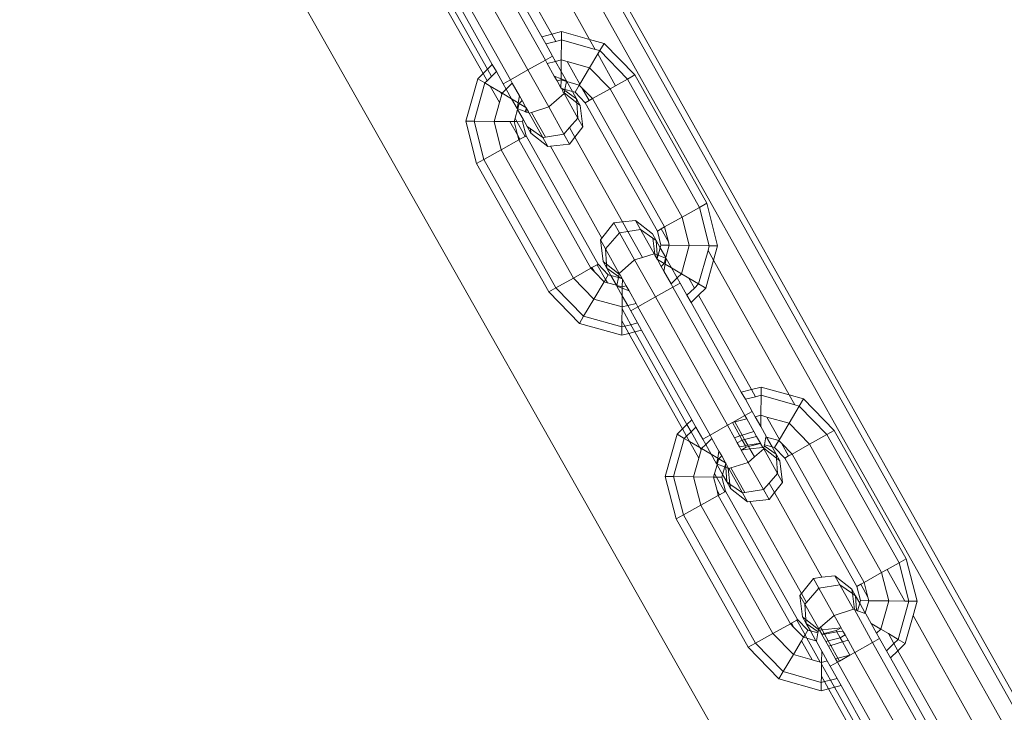
# Model space of a CAD drawing. Units: millimetres. Extents: x -15261 to 406367, y -3372 to 8744.
# Drawn here: x -1496 to -1410, y 4844 to 4905 of the extents above; entities that cross this region are included whole.
import ezdxf

# ---------------------------------------------------------------- set-up
doc = ezdxf.new("R2010")
doc.units = ezdxf.units.MM
doc.layers.add('Opvangzone', color=7, linetype='Continuous', true_color=0x00a19a)
doc.layers.add('Toestel 2D', color=7, linetype='Continuous', lineweight=20)

# ---------------------------------------------------------------- blocks, each defined once
blk = doc.blocks.new('WP-P306')
at = {"layer": 'Opvangzone'}
blk.add_rational_spline([(-2759.775, 2927.999), (-2765.493, 2929.158), (-2771.24, 2930.289), (-2812.931, 2938.251), (-2850.001, 2944.025), (-2920.217, 2952.253), (-2953.034, 2955.09), (-3020.12, 2958.662), (-3054.388, 2959.397), (-3124.196, 2958.493), (-3159.736, 2956.854), (-3231.832, 2950.949), (-3268.388, 2946.682), (-3342.184, 2935.304), (-3379.425, 2928.192), (-3454.187, 2910.966), (-3491.709, 2900.851), (-3566.574, 2877.54), (-3603.917, 2864.344), (-3677.929, 2834.891), (-3714.597, 2818.634), (-3781.781, 2785.628), (-3812.449, 2769.257), (-3842.527, 2751.867), (-3868.526, 2736.836), (-3894.085, 2721.043), (-3944.144, 2688.059), (-3968.643, 2670.867), (-4016.427, 2635.231), (-4039.71, 2616.788), (-4084.931, 2578.812), (-4106.869, 2559.281), (-4149.301, 2519.308), (-4169.794, 2498.866), (-4209.269, 2457.252), (-4228.25, 2436.081), (-4264.664, 2393.186), (-4282.096, 2371.463), (-4315.403, 2327.639), (-4331.278, 2305.537), (-4361.486, 2261.114), (-4375.819, 2238.792), (-4402.983, 2194.074), (-4415.813, 2171.678), (-4440.025, 2126.937), (-4451.406, 2104.593), (-4476.763, 2051.784), (-4490.129, 2021.393), (-4514.457, 1961.144), (-4525.419, 1931.286), (-4545.153, 1872.273), (-4553.925, 1843.117), (-4569.492, 1785.622), (-4576.288, 1757.284), (-4588.108, 1701.494), (-4593.133, 1674.044), (-4601.605, 1620.068), (-4605.052, 1593.542), (-4610.543, 1541.423), (-4612.587, 1515.83), (-4615.427, 1465.565), (-4616.224, 1440.892), (-4616.707, 1392.44), (-4616.393, 1368.661), (-4614.442, 1312.37), (-4612.315, 1280.283), (-4606.368, 1217.686), (-4602.547, 1187.176), (-4593.428, 1127.596), (-4588.13, 1098.527), (-4576.222, 1041.69), (-4569.612, 1013.922), (-4555.203, 959.553), (-4547.403, 932.952), (-4530.701, 880.792), (-4521.798, 855.232), (-4502.942, 805.038), (-4492.989, 780.403), (-4472.062, 731.954), (-4461.086, 708.139), (-4438.116, 661.237), (-4426.12, 638.149), (-4401.089, 592.617), (-4388.053, 570.174), (-4360.9, 525.861), (-4346.782, 503.992), (-4317.402, 460.771), (-4302.139, 439.42), (-4270.385, 397.19), (-4253.894, 376.312), (-4219.575, 335.003), (-4201.749, 314.572), (-4164.63, 274.146), (-4145.339, 254.151), (-4105.136, 214.613), (-4084.225, 195.069), (-4040.605, 156.474), (-4017.896, 137.422), (-3970.473, 99.889), (-3945.759, 81.408), (-3894.1, 45.138), (-3867.154, 27.35), (-3810.78, -7.351), (-3781.352, -24.265), (-3719.756, -56.962), (-3687.588, -72.746), (-3620.259, -102.84), (-3585.097, -117.152), (-3518.725, -141.251), (-3488.08, -151.377), (-3424.626, -170.092), (-3391.816, -178.681), (-3324, -193.985), (-3288.992, -200.7), (-3216.813, -211.874), (-3179.641, -216.332), (-3103.261, -222.577), (-3064.052, -224.363), (-2991.184, -224.793), (-2957.825, -223.952), (-2890.11, -219.981), (-2855.753, -216.85), (-2786.302, -208.099), (-2751.207, -202.479), (-2680.6, -188.591), (-2645.088, -180.324), (-2574.017, -161.042), (-2538.459, -150.027), (-2478.633, -129.054), (-2454.271, -119.82), (-2430.066, -109.932), (-2415.113, -112.905), (-2400.038, -115.677), (-2345.67, -124.852), (-2305.704, -130.078), (-2224.401, -137.473), (-2183.062, -139.642), (-2099.299, -140.647), (-2056.874, -139.483), (-1971.301, -133.584), (-1928.153, -128.848), (-1841.572, -115.619), (-1798.138, -107.125), (-1711.484, -86.274), (-1668.264, -73.916), (-1582.579, -45.325), (-1540.114, -29.091), (-1456.495, 7.154), (-1415.342, 27.166), (-1334.887, 70.761), (-1295.586, 94.344), (-1219.329, 144.773), (-1182.374, 171.617), (-1121.595, 219.935), (-1097.083, 240.693), (-1073.323, 262.09), (-1048.802, 265.761), (-1024.273, 270.023), (-952.693, 284.223), (-905.722, 295.774), (-812.58, 323.322), (-766.409, 339.32), (-675.476, 375.672), (-630.713, 396.026), (-543.192, 440.888), (-500.433, 465.395), (-417.473, 518.248), (-377.272, 546.593), (-299.908, 606.715), (-262.745, 638.49), (-216.885, 681.509), (-206.621, 691.403), (-196.509, 701.417), (191.571, 930.719), (579.651, 1160.022), (967.73, 1389.325), (1190.574, 1367.174), (1413.567, 1387.755), (1628.592, 1450.317), (1828.918, 1419.449), (2031.545, 1424.512), (2230.079, 1465.347), (2455.815, 1418.917), (2686.277, 1418.705), (2912.099, 1464.718), (3111.305, 1424.128), (3314.553, 1419.532), (3515.391, 1451.076), (3601.815, 1425.785), (3689.932, 1407.239), (3779.219, 1395.547), (3932.138, 1344.716), (4091.215, 1318.971), (4252.361, 1318.971), (4701.422, 1318.971), (5150.483, 1318.971), (5599.544, 1318.971), (6478.224, 1318.971), (7099.544, 1940.291), (7099.544, 2818.971), (7099.544, 3025.521), (7099.544, 3232.071), (7099.544, 3438.621), (7099.544, 4317.3), (6478.224, 4938.621), (5599.544, 4938.621), (5312.178, 4938.621), (5024.811, 4938.621), (4737.444, 4938.621), (4348.175, 5611.63), (3958.906, 6284.64), (3569.637, 6957.649), (3441.011, 7246.788), (3229.999, 7482.628), (2956.889, 7642.494), (2609.693, 7845.727), (2262.496, 8048.961), (1915.3, 8252.194), (1655.484, 8404.278), (1362.563, 8473.78), (1062.118, 8454.628), (124.122, 8473.675), (-813.875, 8492.721), (-1751.872, 8511.768), (-2367.675, 8886.094), (-3085.583, 8823.315), (-3627.07, 8347.789), (-4139.777, 8049.507), (-4429.957, 7532.173), (-4417.196, 6939.149), (-4404.435, 6346.126), (-4092.27, 5841.752), (-3567.207, 5565.801), (-3336.637, 5158.022), (-3106.067, 4750.243), (-2875.497, 4342.464), (-2884.793, 3998.105), (-2785.489, 3668.245), (-2587.629, 3386.25), (-2587.055, 3253.858), (-2586.482, 3121.465), (-2585.908, 2989.073), (-2586.794, 2988.819), (-2587.68, 2988.564), (-2629.531, 2976.498), (-2670.272, 2962.937), (-2727.045, 2941.385), (-2743.457, 2934.835), (-2759.775, 2927.999)], [1, 1, 1, 1, 1, 1, 1, 1, 1, 1, 1, 1, 1, 1, 1, 1, 1, 1, 1, 1, 1, 1, 1, 1, 1, 1, 1, 1, 1, 1, 1, 1, 1, 1, 1, 1, 1, 1, 1, 1, 1, 1, 1, 1, 1, 1, 1, 1, 1, 1, 1, 1, 1, 1, 1, 1, 1, 1, 1, 1, 1, 1, 1, 1, 1, 1, 1, 1, 1, 1, 1, 1, 1, 1, 1, 1, 1, 1, 1, 1, 1, 1, 1, 1, 1, 1, 1, 1, 1, 1, 1, 1, 1, 1, 1, 1, 1, 1, 1, 1, 1, 1, 1, 1, 1, 1, 1, 1, 1, 1, 1, 1, 1, 1, 1, 1, 1, 1, 1, 1, 1, 1, 1, 1, 1, 1, 1, 1, 1, 1, 1, 1, 1, 1, 1, 1, 1, 1, 1, 1, 1, 1, 1, 1, 1, 1, 1, 1, 1, 1, 1, 1, 1, 1, 1, 1, 1, 1, 1, 1, 1, 1, 1, 1, 1, 1, 1, 1, 1, 1, 1, 1, 1, 1, 1, 1, 0.987863165439, 0.987863165439, 1, 0.989481831524, 0.989481831524, 1, 0.986454159927, 0.986454159927, 1, 0.989419292107, 0.989419292107, 1, 0.998012330398, 0.998012330398, 1, 0.991436566197, 0.991436566197, 1, 1, 1, 1, 0.804737854124, 0.804737854124, 1, 1, 1, 1, 0.804737854124, 0.804737854124, 1, 1, 1, 1, 1, 1, 1, 0.967952983463, 0.967952983463, 1, 1, 1, 1, 0.970886619884, 0.970886619884, 1, 1, 1, 1, 0.870676959685, 0.870676959685, 1, 0.907626489042, 0.907626489042, 1, 0.907626489042, 0.907626489042, 1, 1, 1, 1, 0.96628086056, 0.96628086056, 1, 1, 1, 1, 1, 1, 1, 1, 1, 1, 1], degree=3, knots=[0, 0, 0, 0, 0.009703, 0.009703, 0.070026, 0.070026, 0.120638, 0.120638, 0.171249, 0.171249, 0.221861, 0.221861, 0.272473, 0.272473, 0.323085, 0.323085, 0.373696, 0.373696, 0.424308, 0.424308, 0.47492, 0.47492, 0.51855, 0.51855, 0.51855, 0.556264, 0.556264, 0.593977, 0.593977, 0.631691, 0.631691, 0.669404, 0.669404, 0.707118, 0.707118, 0.744831, 0.744831, 0.782545, 0.782545, 0.820258, 0.820258, 0.857972, 0.857972, 0.895685, 0.895685, 0.933399, 0.933399, 0.98514, 0.98514, 1.036882, 1.036882, 1.088623, 1.088623, 1.140365, 1.140365, 1.192106, 1.192106, 1.243848, 1.243848, 1.295589, 1.295589, 1.347331, 1.347331, 1.399072, 1.399072, 1.472059, 1.472059, 1.545046, 1.545046, 1.618034, 1.618034, 1.691021, 1.691021, 1.764008, 1.764008, 1.836995, 1.836995, 1.909982, 1.909982, 1.98297, 1.98297, 2.055957, 2.055957, 2.128944, 2.128944, 2.201931, 2.201931, 2.274918, 2.274918, 2.347905, 2.347905, 2.420893, 2.420893, 2.49388, 2.49388, 2.566867, 2.566867, 2.639854, 2.639854, 2.712841, 2.712841, 2.785829, 2.785829, 2.858816, 2.858816, 2.931803, 2.931803, 3.00479, 3.00479, 3.063557, 3.063557, 3.122324, 3.122324, 3.181091, 3.181091, 3.239858, 3.239858, 3.298625, 3.298625, 3.34663, 3.34663, 3.394635, 3.394635, 3.44264, 3.44264, 3.490645, 3.490645, 3.53865, 3.53865, 3.571828, 3.571828, 3.571828, 3.599328, 3.599328, 3.670225, 3.670225, 3.741122, 3.741122, 3.812019, 3.812019, 3.882915, 3.882915, 3.953812, 3.953812, 4.024709, 4.024709, 4.095606, 4.095606, 4.166502, 4.166502, 4.237399, 4.237399, 4.308296, 4.308296, 4.358532, 4.358532, 4.358532, 4.400578, 4.400578, 4.481366, 4.481366, 4.562155, 4.562155, 4.642944, 4.642944, 4.723733, 4.723733, 4.804521, 4.804521, 4.88531, 4.88531, 4.909038, 4.909038, 4.909038, 5.909038, 5.909038, 5.909038, 6.29125, 6.29125, 6.29125, 6.64699, 6.64699, 6.64699, 7.050851, 7.050851, 7.050851, 7.40765, 7.40765, 7.40765, 7.56213, 7.56213, 7.56213, 7.883038, 7.883038, 7.883038, 8.883038, 8.883038, 8.883038, 10.453834, 10.453834, 10.453834, 11.453834, 11.453834, 11.453834, 13.024631, 13.024631, 13.024631, 14.024631, 14.024631, 14.024631, 15.024631, 15.024631, 15.024631, 15.647274, 15.647274, 15.647274, 16.647274, 16.647274, 16.647274, 17.240514, 17.240514, 17.240514, 18.240514, 18.240514, 18.240514, 19.507329, 19.507329, 19.507329, 20.572726, 20.572726, 20.572726, 21.638123, 21.638123, 21.638123, 22.638123, 22.638123, 22.638123, 23.27694, 23.27694, 23.27694, 24.27694, 24.27694, 24.27694, 24.278396, 24.278396, 24.345713, 24.345713, 24.373267, 24.373267, 24.373267, 24.373267], dxfattribs=at)
at = {"layer": 'Toestel 2D'}
for p, q in [((-1363.497, 4715.951), (-2486.904, 6702.77)), ((-1372.127, 4780.536), (-1452.602, 4924.009)), ((-1390.618, 4809.312), (-1454.39, 4923.006)), ((-1387.049, 4806.05), (-1453.067, 4923.748)), ((-1446.186, 4903.737), (-1452.858, 4915.631)), ((-1450.095, 4901.91), (-1456.455, 4913.248)), ((-1449.523, 4904.211), (-1454.193, 4912.536)), ((-1451.637, 4901.045), (-1457.997, 4912.383)), ((-1450.418, 4903.983), (-1454.854, 4911.892)), ((-1453.179, 4900.18), (-1459.538, 4911.518)), ((-1460.328, 4909.166), (-1455.598, 4900.732)), ((-1455.203, 4901.118), (-1459.794, 4909.302)), ((-1454.777, 4901.533), (-1459.217, 4909.449)), ((-1450.418, 4903.983), (-1449.523, 4904.211)), ((-1450.06, 4903.344), (-1450.418, 4903.983)), ((-1449.523, 4904.211), (-1448.656, 4904.432)), ((-1449.165, 4903.572), (-1449.523, 4904.211)), ((-1448.656, 4904.432), (-1448.665, 4903.699)), ((-1446.186, 4903.737), (-1448.656, 4904.432)), ((-1450.06, 4903.344), (-1449.165, 4903.572)), ((-1449.456, 4902.268), (-1450.06, 4903.344)), ((-1449.165, 4903.572), (-1448.665, 4903.699)), ((-1448.665, 4903.699), (-1448.687, 4901.932)), ((-1445.697, 4902.865), (-1448.665, 4903.699)), ((-1444.918, 4903.38), (-1446.186, 4903.737)), ((-1445.697, 4902.865), (-1446.186, 4903.737)), ((-1444.918, 4903.38), (-1445.292, 4902.751)), ((-1442.207, 4900.601), (-1444.918, 4903.38)), ((-1450.095, 4901.91), (-1449.456, 4902.268)), ((-1449.456, 4902.268), (-1449.195, 4901.802)), ((-1446.195, 4901.231), (-1445.467, 4902.456)), ((-1445.292, 4902.751), (-1445.697, 4902.865)), ((-1445.467, 4902.456), (-1445.292, 4902.751)), ((-1443.896, 4899.654), (-1445.467, 4902.456)), ((-1442.846, 4900.243), (-1445.292, 4902.751)), ((-1454.777, 4901.533), (-1455.203, 4901.118)), ((-1454.419, 4900.895), (-1454.777, 4901.533)), ((-1451.637, 4901.045), (-1450.095, 4901.91)), ((-1449.93, 4901.615), (-1450.095, 4901.91)), ((-1449.93, 4901.615), (-1449.195, 4901.802)), ((-1449.93, 4901.615), (-1449.304, 4900.5)), ((-1449.195, 4901.802), (-1448.687, 4901.932)), ((-1449.195, 4901.802), (-1448.699, 4900.918)), ((-1448.687, 4901.932), (-1448.699, 4900.918)), ((-1448.162, 4901.784), (-1448.687, 4901.932)), ((-1447.047, 4899.796), (-1448.162, 4901.784)), ((-1446.195, 4901.231), (-1448.162, 4901.784)), ((-1447.047, 4899.796), (-1446.195, 4901.231)), ((-1444.388, 4899.378), (-1446.195, 4901.231)), ((-1455.598, 4900.732), (-1456.069, 4900.273)), ((-1455.203, 4901.118), (-1455.598, 4900.732)), ((-1455.598, 4900.732), (-1455.24, 4900.094)), ((-1454.845, 4900.479), (-1455.24, 4900.094)), ((-1454.845, 4900.479), (-1455.203, 4901.118)), ((-1454.419, 4900.895), (-1454.845, 4900.479)), ((-1453.817, 4899.822), (-1454.419, 4900.895)), ((-1453.179, 4900.18), (-1451.637, 4901.045)), ((-1451.637, 4901.045), (-1449.802, 4897.774)), ((-1448.707, 4900.27), (-1449.304, 4900.5)), ((-1449.304, 4900.5), (-1449.065, 4900.073)), ((-1448.699, 4900.918), (-1448.707, 4900.27)), ((-1448.699, 4900.918), (-1448.233, 4900.088)), ((-1442.846, 4900.243), (-1442.207, 4900.601)), ((-1435.848, 4889.263), (-1442.207, 4900.601)), ((-1456.069, 4900.273), (-1457.12, 4896.536)), ((-1455.439, 4899.899), (-1456.388, 4896.527)), ((-1455.439, 4899.899), (-1456.069, 4900.273)), ((-1455.24, 4900.094), (-1455.439, 4899.899)), ((-1455.439, 4899.899), (-1454.977, 4899.625)), ((-1454.977, 4899.625), (-1454.155, 4898.16)), ((-1454.977, 4899.625), (-1454.061, 4899.08)), ((-1453.817, 4899.822), (-1453.179, 4900.18)), ((-1453.817, 4899.822), (-1453.554, 4899.353)), ((-1453.011, 4899.882), (-1453.554, 4899.353)), ((-1453.179, 4900.18), (-1453.011, 4899.882)), ((-1453.011, 4899.882), (-1452.388, 4898.771)), ((-1449.065, 4900.073), (-1448.708, 4900.164)), ((-1449.065, 4900.073), (-1448.725, 4899.469)), ((-1448.708, 4900.164), (-1448.725, 4899.469)), ((-1448.703, 4899.428), (-1448.725, 4899.469)), ((-1448.707, 4900.27), (-1448.708, 4900.164)), ((-1448.708, 4900.164), (-1448.243, 4900.033)), ((-1448.233, 4900.088), (-1448.707, 4900.27)), ((-1448.371, 4899.334), (-1448.243, 4900.033)), ((-1448.233, 4900.088), (-1448.243, 4900.033)), ((-1448.243, 4900.033), (-1448.195, 4900.02)), ((-1448.195, 4900.02), (-1447.098, 4899.711)), ((-1448.195, 4900.02), (-1447.706, 4899.147)), ((-1447.472, 4899.082), (-1447.098, 4899.711)), ((-1447.098, 4899.711), (-1447.047, 4899.796)), ((-1446.866, 4899.473), (-1447.098, 4899.711)), ((-1446.232, 4898.344), (-1446.866, 4899.473)), ((-1445.93, 4898.513), (-1446.866, 4899.473)), ((-1444.388, 4899.378), (-1443.896, 4899.654)), ((-1443.896, 4899.654), (-1442.846, 4900.243)), ((-1436.486, 4888.905), (-1442.846, 4900.243)), ((-1453.951, 4898.885), (-1454.155, 4898.16)), ((-1453.951, 4898.885), (-1454.061, 4899.08)), ((-1454.061, 4899.08), (-1453.92, 4898.997)), ((-1453.92, 4898.997), (-1453.951, 4898.885)), ((-1453.554, 4899.353), (-1453.92, 4898.997)), ((-1453.072, 4898.493), (-1453.92, 4898.997)), ((-1453.554, 4899.353), (-1453.072, 4898.493)), ((-1452.388, 4898.771), (-1452.501, 4898.154)), ((-1452.388, 4898.771), (-1452.147, 4898.341)), ((-1449.802, 4897.774), (-1448.44, 4898.959)), ((-1448.644, 4899.411), (-1448.703, 4899.428)), ((-1448.514, 4899.091), (-1448.644, 4899.411)), ((-1448.371, 4899.334), (-1448.644, 4899.411)), ((-1448.39, 4899.232), (-1448.644, 4899.411)), ((-1448.514, 4899.091), (-1448.428, 4899.023)), ((-1448.44, 4898.959), (-1448.428, 4899.023)), ((-1448.44, 4898.959), (-1447.228, 4896.798)), ((-1448.428, 4899.023), (-1448.39, 4899.232)), ((-1448.428, 4899.023), (-1447.316, 4898.148)), ((-1448.39, 4899.232), (-1448.371, 4899.334)), ((-1447.338, 4898.492), (-1448.39, 4899.232)), ((-1447.706, 4899.147), (-1448.371, 4899.334)), ((-1447.706, 4899.147), (-1447.338, 4898.492)), ((-1447.472, 4899.082), (-1447.706, 4899.147)), ((-1446.568, 4898.155), (-1447.472, 4899.082)), ((-1445.93, 4898.513), (-1444.388, 4899.378)), ((-1438.028, 4888.04), (-1444.388, 4899.378)), ((-1454.155, 4898.16), (-1454.62, 4896.505)), ((-1453.072, 4898.493), (-1452.594, 4897.642)), ((-1452.501, 4898.154), (-1453.072, 4898.493)), ((-1452.501, 4898.154), (-1452.594, 4897.642)), ((-1452.533, 4897.618), (-1452.4, 4898.094)), ((-1452.4, 4898.094), (-1452.501, 4898.154)), ((-1452.147, 4898.341), (-1452.4, 4898.094)), ((-1452.4, 4898.094), (-1451.809, 4897.739)), ((-1452.147, 4898.341), (-1451.809, 4897.739)), ((-1451.809, 4897.739), (-1451.78, 4897.686)), ((-1451.319, 4897.294), (-1449.802, 4897.774)), ((-1448.459, 4895.38), (-1449.802, 4897.774)), ((-1447.01, 4897.907), (-1447.338, 4898.492)), ((-1447.316, 4898.148), (-1447.338, 4898.492)), ((-1447.228, 4896.798), (-1447.316, 4898.148)), ((-1447.316, 4898.148), (-1447.01, 4897.907)), ((-1447.01, 4897.907), (-1446.784, 4896.007)), ((-1446.568, 4898.155), (-1446.232, 4898.344)), ((-1440.208, 4886.817), (-1446.568, 4898.155)), ((-1446.232, 4898.344), (-1445.93, 4898.513)), ((-1439.57, 4887.175), (-1445.93, 4898.513)), ((-1452.77, 4896.779), (-1452.549, 4897.562)), ((-1452.594, 4897.642), (-1452.533, 4897.618)), ((-1452.533, 4897.618), (-1452.549, 4897.562)), ((-1452.06, 4896.689), (-1452.549, 4897.562)), ((-1452.533, 4897.618), (-1451.871, 4897.363)), ((-1451.801, 4897.611), (-1451.871, 4897.363)), ((-1451.871, 4897.363), (-1451.782, 4897.329)), ((-1451.78, 4897.686), (-1451.801, 4897.611)), ((-1451.801, 4897.611), (-1451.782, 4897.329)), ((-1451.782, 4897.329), (-1451.584, 4897.253)), ((-1451.78, 4897.686), (-1451.597, 4897.361)), ((-1451.584, 4897.253), (-1451.597, 4897.361)), ((-1451.584, 4897.253), (-1451.523, 4897.229)), ((-1451.523, 4897.229), (-1451.319, 4897.294)), ((-1451.523, 4897.229), (-1450.311, 4895.068)), ((-1450.091, 4895.105), (-1451.319, 4897.294)), ((-1457.12, 4896.536), (-1456.388, 4896.527)), ((-1456.162, 4892.774), (-1457.12, 4896.536)), ((-1456.388, 4896.527), (-1454.62, 4896.505)), ((-1455.523, 4893.132), (-1456.388, 4896.527)), ((-1453.982, 4893.997), (-1454.62, 4896.505)), ((-1454.62, 4896.505), (-1453.217, 4896.488)), ((-1453.217, 4896.488), (-1452.853, 4896.483)), ((-1453.217, 4896.488), (-1452.552, 4895.301)), ((-1452.853, 4896.483), (-1452.77, 4896.779)), ((-1452.602, 4896.48), (-1452.853, 4896.483)), ((-1452.853, 4896.483), (-1452.552, 4895.301)), ((-1452.602, 4896.48), (-1452.77, 4896.779)), ((-1452.121, 4896.474), (-1452.602, 4896.48)), ((-1451.873, 4895.18), (-1452.602, 4896.48)), ((-1452.06, 4896.689), (-1452.121, 4896.474)), ((-1451.801, 4895.22), (-1452.121, 4896.474)), ((-1451.699, 4896.045), (-1452.06, 4896.689)), ((-1451.371, 4895.461), (-1451.699, 4896.045)), ((-1451.699, 4896.045), (-1451.417, 4895.847)), ((-1447.962, 4895.952), (-1447.228, 4896.798)), ((-1447.49, 4895.11), (-1446.784, 4896.007)), ((-1446.784, 4896.007), (-1447.228, 4896.798)), ((-1452.552, 4895.301), (-1452.44, 4894.862)), ((-1452.552, 4895.301), (-1452.337, 4894.919)), ((-1452.337, 4894.919), (-1451.873, 4895.18)), ((-1451.873, 4895.18), (-1451.801, 4895.22)), ((-1451.801, 4895.22), (-1445.441, 4883.882)), ((-1451.371, 4895.461), (-1451.417, 4895.847)), ((-1451.417, 4895.847), (-1450.311, 4895.068)), ((-1449.868, 4894.278), (-1451.371, 4895.461)), ((-1450.091, 4895.105), (-1448.459, 4895.38)), ((-1448.459, 4895.38), (-1447.962, 4895.952)), ((-1447.968, 4894.504), (-1448.459, 4895.38)), ((-1447.49, 4895.11), (-1447.962, 4895.952)), ((-1453.982, 4893.997), (-1452.44, 4894.862)), ((-1452.44, 4894.862), (-1452.337, 4894.919)), ((-1446.08, 4883.524), (-1452.44, 4894.862)), ((-1450.311, 4895.068), (-1450.091, 4895.105)), ((-1449.868, 4894.278), (-1450.311, 4895.068)), ((-1449.642, 4894.305), (-1449.868, 4894.278)), ((-1447.968, 4894.504), (-1449.642, 4894.305)), ((-1445.096, 4886.199), (-1449.642, 4894.305)), ((-1447.968, 4894.504), (-1447.49, 4895.11)), ((-1443.289, 4887.62), (-1447.49, 4895.11)), ((-1455.523, 4893.132), (-1453.982, 4893.997)), ((-1447.622, 4882.659), (-1453.982, 4893.997)), ((-1456.162, 4892.774), (-1455.523, 4893.132)), ((-1449.802, 4881.436), (-1456.162, 4892.774)), ((-1449.164, 4881.794), (-1455.523, 4893.132)), ((-1436.486, 4888.905), (-1435.848, 4889.263)), ((-1435.848, 4889.263), (-1434.889, 4885.501)), ((-1436.486, 4888.905), (-1438.028, 4888.04)), ((-1436.486, 4888.905), (-1435.622, 4885.51)), ((-1445.096, 4886.199), (-1444.048, 4887.53)), ((-1444.048, 4887.53), (-1443.289, 4887.62)), ((-1444.048, 4887.53), (-1443.556, 4886.653)), ((-1443.289, 4887.62), (-1442.148, 4887.756)), ((-1442.816, 4886.778), (-1443.289, 4887.62)), ((-1442.148, 4887.756), (-1441.704, 4886.965)), ((-1442.148, 4887.756), (-1440.644, 4886.572)), ((-1438.028, 4888.04), (-1439.57, 4887.175)), ((-1438.028, 4888.04), (-1437.389, 4885.532)), ((-1444.788, 4885.236), (-1443.556, 4886.653)), ((-1443.556, 4886.653), (-1442.816, 4886.778)), ((-1442.214, 4884.259), (-1443.556, 4886.653)), ((-1442.816, 4886.778), (-1441.704, 4886.965)), ((-1441.526, 4884.477), (-1442.816, 4886.778)), ((-1441.704, 4886.965), (-1440.493, 4884.805)), ((-1441.704, 4886.965), (-1440.599, 4886.187)), ((-1440.644, 4886.572), (-1440.317, 4885.988)), ((-1439.873, 4887.005), (-1440.208, 4886.817)), ((-1440.208, 4886.817), (-1439.889, 4885.563)), ((-1439.57, 4887.175), (-1439.873, 4887.005)), ((-1439.239, 4885.876), (-1439.873, 4887.005)), ((-1439.57, 4887.175), (-1439.239, 4885.876)), ((-1445.231, 4886.026), (-1445.096, 4886.199)), ((-1445.005, 4884.126), (-1445.231, 4886.026)), ((-1445.231, 4886.026), (-1444.788, 4885.236)), ((-1440.599, 4886.187), (-1440.317, 4885.988)), ((-1440.599, 4886.187), (-1440.431, 4884.781)), ((-1440.317, 4885.988), (-1439.952, 4885.338)), ((-1440.317, 4885.988), (-1440.235, 4884.705)), ((-1439.952, 4885.338), (-1439.889, 4885.563)), ((-1439.889, 4885.563), (-1439.157, 4885.554)), ((-1439.239, 4885.876), (-1439.157, 4885.554)), ((-1444.788, 4885.236), (-1443.576, 4883.075)), ((-1444.7, 4883.886), (-1444.788, 4885.236)), ((-1441.526, 4884.477), (-1440.493, 4884.805)), ((-1440.493, 4884.805), (-1440.431, 4884.781)), ((-1440.431, 4884.781), (-1440.418, 4884.672)), ((-1440.431, 4884.781), (-1440.235, 4884.705)), ((-1440.235, 4884.705), (-1440.141, 4884.669)), ((-1440.235, 4884.705), (-1440.216, 4884.402)), ((-1440.141, 4884.669), (-1439.952, 4885.338)), ((-1439.463, 4884.466), (-1439.952, 4885.338)), ((-1439.463, 4884.466), (-1439.157, 4885.554)), ((-1437.389, 4885.532), (-1439.157, 4885.554)), ((-1438.09, 4883.04), (-1437.389, 4885.532)), ((-1435.622, 4885.51), (-1437.389, 4885.532)), ((-1436.57, 4882.138), (-1435.735, 4885.105)), ((-1435.735, 4885.105), (-1435.622, 4885.51)), ((-1435.246, 4884.233), (-1435.735, 4885.105)), ((-1434.889, 4885.501), (-1435.622, 4885.51)), ((-1435.246, 4884.233), (-1434.889, 4885.501)), ((-1445.978, 4883.581), (-1445.513, 4883.842)), ((-1445.513, 4883.842), (-1445.441, 4883.882)), ((-1444.784, 4882.542), (-1445.513, 4883.842)), ((-1444.538, 4882.955), (-1445.441, 4883.882)), ((-1445.005, 4884.126), (-1444.678, 4883.542)), ((-1444.7, 4883.886), (-1445.005, 4884.126)), ((-1444.678, 4883.542), (-1444.7, 4883.886)), ((-1443.588, 4883.011), (-1444.7, 4883.886)), ((-1443.576, 4883.075), (-1442.214, 4884.259)), ((-1442.214, 4884.259), (-1441.526, 4884.477)), ((-1440.379, 4880.989), (-1442.214, 4884.259)), ((-1440.233, 4884.341), (-1440.418, 4884.672)), ((-1440.233, 4884.341), (-1440.216, 4884.402)), ((-1440.233, 4884.341), (-1440.209, 4884.299)), ((-1440.216, 4884.402), (-1440.141, 4884.669)), ((-1440.209, 4884.299), (-1439.61, 4883.943)), ((-1440.209, 4884.299), (-1439.868, 4883.691)), ((-1439.478, 4884.414), (-1440.141, 4884.669)), ((-1439.868, 4883.691), (-1439.61, 4883.943)), ((-1439.628, 4883.263), (-1439.514, 4883.886)), ((-1439.61, 4883.943), (-1439.478, 4884.414)), ((-1439.61, 4883.943), (-1439.514, 4883.886)), ((-1439.422, 4884.392), (-1439.514, 4883.886)), ((-1439.514, 4883.886), (-1438.95, 4883.551)), ((-1439.478, 4884.414), (-1439.463, 4884.466)), ((-1439.478, 4884.414), (-1439.422, 4884.392)), ((-1438.95, 4883.551), (-1439.422, 4884.392)), ((-1435.941, 4881.764), (-1435.246, 4884.233)), ((-1428.575, 4872.339), (-1435.246, 4884.233)), ((-1447.622, 4882.659), (-1446.08, 4883.524)), ((-1446.08, 4883.524), (-1445.978, 4883.581)), ((-1446.08, 4883.524), (-1445.763, 4883.199)), ((-1445.978, 4883.581), (-1445.763, 4883.199)), ((-1445.763, 4883.199), (-1444.912, 4882.326)), ((-1444.784, 4882.542), (-1444.538, 4882.955)), ((-1444.678, 4883.542), (-1444.313, 4882.892)), ((-1443.626, 4882.803), (-1444.678, 4883.542)), ((-1444.538, 4882.955), (-1444.313, 4882.892)), ((-1443.626, 4882.803), (-1443.588, 4883.011)), ((-1443.588, 4883.011), (-1443.576, 4883.075)), ((-1443.502, 4882.943), (-1443.588, 4883.011)), ((-1439.868, 4883.691), (-1439.628, 4883.263)), ((-1439.003, 4882.15), (-1439.628, 4883.263)), ((-1438.461, 4882.679), (-1438.95, 4883.551)), ((-1438.95, 4883.551), (-1438.09, 4883.04)), ((-1438.461, 4882.679), (-1438.09, 4883.04)), ((-1438.09, 4883.04), (-1437.428, 4882.647)), ((-1449.164, 4881.794), (-1447.622, 4882.659)), ((-1447.622, 4882.659), (-1445.815, 4880.806)), ((-1445.815, 4880.806), (-1444.912, 4882.326)), ((-1444.912, 4882.326), (-1444.784, 4882.542)), ((-1444.616, 4882.243), (-1444.912, 4882.326)), ((-1444.616, 4882.243), (-1444.784, 4882.542)), ((-1443.824, 4882.02), (-1444.616, 4882.243)), ((-1443.824, 4882.02), (-1444.313, 4882.892)), ((-1444.313, 4882.892), (-1443.644, 4882.704)), ((-1443.644, 4882.704), (-1443.772, 4882.005)), ((-1443.644, 4882.704), (-1443.626, 4882.803)), ((-1443.644, 4882.704), (-1443.377, 4882.629)), ((-1443.377, 4882.629), (-1443.626, 4882.803)), ((-1443.316, 4882.612), (-1443.502, 4882.943)), ((-1443.377, 4882.629), (-1443.316, 4882.612)), ((-1443.293, 4882.569), (-1443.316, 4882.612)), ((-1443.293, 4882.569), (-1443.301, 4881.873)), ((-1442.952, 4881.962), (-1443.293, 4882.569)), ((-1439.003, 4882.15), (-1438.461, 4882.679)), ((-1438.837, 4881.853), (-1439.003, 4882.15)), ((-1438.199, 4882.212), (-1438.837, 4881.853)), ((-1438.199, 4882.212), (-1438.461, 4882.679)), ((-1437.596, 4881.137), (-1438.199, 4882.212)), ((-1436.94, 4881.777), (-1437.428, 4882.647)), ((-1437.428, 4882.647), (-1436.57, 4882.138)), ((-1436.94, 4881.777), (-1436.57, 4882.138)), ((-1436.57, 4882.138), (-1435.941, 4881.764)), ((-1449.802, 4881.436), (-1449.164, 4881.794)), ((-1449.802, 4881.436), (-1447.091, 4878.657)), ((-1449.164, 4881.794), (-1446.717, 4879.286)), ((-1443.772, 4882.005), (-1443.824, 4882.02)), ((-1443.782, 4881.946), (-1443.772, 4882.005)), ((-1443.311, 4881.105), (-1443.782, 4881.946)), ((-1443.303, 4881.761), (-1443.782, 4881.946)), ((-1443.301, 4881.873), (-1443.772, 4882.005)), ((-1443.311, 4881.105), (-1443.303, 4881.761)), ((-1443.303, 4881.761), (-1443.301, 4881.873)), ((-1443.303, 4881.761), (-1442.711, 4881.533)), ((-1443.301, 4881.873), (-1442.952, 4881.962)), ((-1442.711, 4881.533), (-1442.952, 4881.962)), ((-1442.087, 4880.42), (-1442.711, 4881.533)), ((-1440.379, 4880.989), (-1438.837, 4881.853)), ((-1432.477, 4870.515), (-1438.837, 4881.853)), ((-1437.596, 4881.137), (-1436.94, 4881.777)), ((-1435.941, 4881.764), (-1436.582, 4881.138)), ((-1446.717, 4879.286), (-1445.815, 4880.806)), ((-1445.815, 4880.806), (-1443.323, 4880.105)), ((-1443.323, 4880.105), (-1443.311, 4881.105)), ((-1442.822, 4880.233), (-1443.311, 4881.105)), ((-1442.087, 4880.42), (-1442.822, 4880.233)), ((-1441.921, 4880.124), (-1442.087, 4880.42)), ((-1441.921, 4880.124), (-1440.379, 4880.989)), ((-1434.019, 4869.65), (-1440.379, 4880.989)), ((-1437.238, 4880.499), (-1437.596, 4881.137)), ((-1436.582, 4881.138), (-1437.238, 4880.499)), ((-1432.8, 4872.586), (-1437.238, 4880.499)), ((-1431.912, 4872.813), (-1436.582, 4881.138)), ((-1443.338, 4878.876), (-1443.325, 4879.941)), ((-1443.325, 4879.941), (-1443.323, 4880.105)), ((-1442.541, 4878.542), (-1443.325, 4879.941)), ((-1442.822, 4880.233), (-1443.323, 4880.105)), ((-1442.559, 4879.766), (-1442.822, 4880.233)), ((-1442.559, 4879.766), (-1441.921, 4880.124)), ((-1441.957, 4878.691), (-1442.559, 4879.766)), ((-1435.561, 4868.786), (-1441.921, 4880.124)), ((-1446.717, 4879.286), (-1447.091, 4878.657)), ((-1447.091, 4878.657), (-1443.354, 4877.605)), ((-1446.717, 4879.286), (-1443.345, 4878.338)), ((-1443.345, 4878.338), (-1443.338, 4878.876)), ((-1443.338, 4878.876), (-1443.075, 4878.406)), ((-1441.957, 4878.691), (-1442.541, 4878.542)), ((-1441.599, 4878.053), (-1441.957, 4878.691)), ((-1443.354, 4877.605), (-1443.345, 4878.338)), ((-1442.717, 4877.768), (-1443.354, 4877.605)), ((-1443.075, 4878.406), (-1443.345, 4878.338)), ((-1442.541, 4878.542), (-1443.075, 4878.406)), ((-1443.075, 4878.406), (-1442.717, 4877.768)), ((-1442.182, 4877.904), (-1442.717, 4877.768)), ((-1442.717, 4877.768), (-1437.987, 4869.334)), ((-1442.182, 4877.904), (-1442.541, 4878.542)), ((-1441.599, 4878.053), (-1442.182, 4877.904)), ((-1437.592, 4869.72), (-1442.182, 4877.904)), ((-1437.16, 4870.14), (-1441.599, 4878.053)), ((-1432.8, 4872.586), (-1431.912, 4872.813)), ((-1432.441, 4871.948), (-1432.8, 4872.586)), ((-1431.912, 4872.813), (-1431.044, 4873.034)), ((-1431.553, 4872.174), (-1431.912, 4872.813)), ((-1431.044, 4873.034), (-1431.053, 4872.301)), ((-1428.575, 4872.339), (-1431.044, 4873.034)), ((-1432.441, 4871.948), (-1431.553, 4872.174)), ((-1431.839, 4870.873), (-1432.441, 4871.948)), ((-1431.553, 4872.174), (-1431.053, 4872.301)), ((-1431.053, 4872.301), (-1431.075, 4870.534)), ((-1428.085, 4871.467), (-1431.053, 4872.301)), ((-1427.307, 4871.982), (-1428.575, 4872.339)), ((-1428.085, 4871.467), (-1428.575, 4872.339)), ((-1427.307, 4871.982), (-1427.681, 4871.353)), ((-1424.596, 4869.203), (-1427.307, 4871.982)), ((-1432.477, 4870.515), (-1431.839, 4870.873)), ((-1431.839, 4870.873), (-1431.577, 4870.406)), ((-1428.583, 4869.833), (-1427.681, 4871.353)), ((-1427.681, 4871.353), (-1428.085, 4871.467)), ((-1425.234, 4868.845), (-1427.681, 4871.353)), ((-1437.16, 4870.14), (-1437.592, 4869.72)), ((-1436.802, 4869.502), (-1437.16, 4870.14)), ((-1433.583, 4869.895), (-1432.477, 4870.515)), ((-1433.583, 4869.895), (-1433.376, 4869.948)), ((-1433.376, 4869.948), (-1432.311, 4870.219)), ((-1432.72, 4868.778), (-1433.376, 4869.948)), ((-1432.477, 4870.515), (-1432.311, 4870.219)), ((-1432.311, 4870.219), (-1431.687, 4869.106)), ((-1431.577, 4870.406), (-1431.075, 4870.534)), ((-1431.577, 4870.406), (-1431.087, 4869.534)), ((-1431.075, 4870.534), (-1431.087, 4869.534)), ((-1430.551, 4870.386), (-1431.075, 4870.534)), ((-1429.436, 4868.398), (-1430.551, 4870.386)), ((-1428.583, 4869.833), (-1430.551, 4870.386)), ((-1437.987, 4869.334), (-1438.457, 4868.875)), ((-1437.592, 4869.72), (-1437.987, 4869.334)), ((-1437.987, 4869.334), (-1437.628, 4868.696)), ((-1437.234, 4869.081), (-1437.628, 4868.696)), ((-1437.234, 4869.081), (-1437.592, 4869.72)), ((-1436.802, 4869.502), (-1437.234, 4869.081)), ((-1436.449, 4867.682), (-1437.234, 4869.081)), ((-1436.2, 4868.427), (-1436.802, 4869.502)), ((-1435.561, 4868.786), (-1434.019, 4869.65)), ((-1434.019, 4869.65), (-1433.583, 4869.895)), ((-1434.019, 4869.65), (-1433.408, 4868.56)), ((-1432.921, 4868.715), (-1433.583, 4869.895)), ((-1431.687, 4869.106), (-1432.72, 4868.778)), ((-1431.687, 4869.106), (-1431.446, 4868.677)), ((-1431.087, 4869.534), (-1430.616, 4868.693)), ((-1429.436, 4868.398), (-1428.583, 4869.833)), ((-1426.776, 4867.98), (-1428.583, 4869.833)), ((-1424.596, 4869.203), (-1425.234, 4868.845)), ((-1418.236, 4857.865), (-1424.596, 4869.203)), ((-1438.457, 4868.875), (-1439.509, 4865.138)), ((-1437.828, 4868.501), (-1438.777, 4865.129)), ((-1437.828, 4868.501), (-1438.457, 4868.875)), ((-1437.628, 4868.696), (-1437.828, 4868.501)), ((-1437.365, 4868.227), (-1437.828, 4868.501)), ((-1437.628, 4868.696), (-1437.365, 4868.227)), ((-1436.449, 4867.682), (-1437.365, 4868.227)), ((-1437.365, 4868.227), (-1436.543, 4866.761)), ((-1436.2, 4868.427), (-1435.561, 4868.786)), ((-1436.2, 4868.427), (-1435.937, 4867.96)), ((-1435.395, 4868.489), (-1435.937, 4867.96)), ((-1435.561, 4868.786), (-1435.395, 4868.489)), ((-1435.395, 4868.489), (-1434.77, 4867.376)), ((-1432.921, 4868.715), (-1433.408, 4868.56)), ((-1433.154, 4868.109), (-1433.408, 4868.56)), ((-1432.718, 4868.353), (-1433.154, 4868.109)), ((-1432.72, 4868.778), (-1432.921, 4868.715)), ((-1432.718, 4868.353), (-1432.921, 4868.715)), ((-1432.511, 4868.406), (-1432.72, 4868.778)), ((-1432.718, 4868.353), (-1432.511, 4868.406)), ((-1432.436, 4867.85), (-1432.718, 4868.353)), ((-1432.511, 4868.406), (-1431.446, 4868.677)), ((-1432.22, 4867.887), (-1432.511, 4868.406)), ((-1431.446, 4868.677), (-1431.108, 4868.074)), ((-1430.754, 4867.935), (-1430.627, 4868.634)), ((-1430.616, 4868.693), (-1430.627, 4868.634)), ((-1430.627, 4868.634), (-1430.574, 4868.619)), ((-1430.574, 4868.619), (-1429.486, 4868.313)), ((-1430.574, 4868.619), (-1430.085, 4867.747)), ((-1429.86, 4867.684), (-1429.486, 4868.313)), ((-1429.486, 4868.313), (-1429.436, 4868.398)), ((-1429.255, 4868.076), (-1429.486, 4868.313)), ((-1426.776, 4867.98), (-1425.234, 4868.845)), ((-1418.875, 4857.507), (-1425.234, 4868.845)), ((-1436.339, 4867.487), (-1436.543, 4866.761)), ((-1436.308, 4867.599), (-1436.449, 4867.682)), ((-1436.339, 4867.487), (-1436.449, 4867.682)), ((-1436.308, 4867.599), (-1436.339, 4867.487)), ((-1435.937, 4867.96), (-1436.308, 4867.599)), ((-1435.448, 4867.088), (-1436.308, 4867.599)), ((-1435.937, 4867.96), (-1435.448, 4867.088)), ((-1434.77, 4867.376), (-1434.884, 4866.753)), ((-1434.77, 4867.376), (-1434.53, 4866.948)), ((-1432.96, 4867.762), (-1433.154, 4868.109)), ((-1432.436, 4867.85), (-1432.96, 4867.762)), ((-1432.96, 4867.762), (-1432.796, 4867.47)), ((-1432.796, 4867.47), (-1432.36, 4867.715)), ((-1432.796, 4867.47), (-1432.037, 4867.56)), ((-1432.796, 4867.47), (-1432.185, 4866.38)), ((-1432.22, 4867.887), (-1432.436, 4867.85)), ((-1432.36, 4867.715), (-1432.436, 4867.85)), ((-1432.153, 4867.767), (-1432.36, 4867.715)), ((-1431.108, 4868.074), (-1432.22, 4867.887)), ((-1432.153, 4867.767), (-1432.22, 4867.887)), ((-1431.106, 4868.034), (-1432.153, 4867.767)), ((-1432.037, 4867.56), (-1432.153, 4867.767)), ((-1432.037, 4867.56), (-1430.896, 4867.696)), ((-1431.64, 4866.853), (-1432.037, 4867.56)), ((-1431.64, 4866.853), (-1430.822, 4867.564)), ((-1431.108, 4868.074), (-1431.106, 4868.034)), ((-1431.106, 4868.034), (-1430.896, 4867.696)), ((-1430.896, 4867.696), (-1430.81, 4867.628)), ((-1430.822, 4867.564), (-1430.81, 4867.628)), ((-1430.822, 4867.564), (-1429.61, 4865.403)), ((-1430.81, 4867.628), (-1430.772, 4867.837)), ((-1430.81, 4867.628), (-1429.698, 4866.753)), ((-1430.772, 4867.837), (-1430.754, 4867.935)), ((-1429.72, 4867.097), (-1430.772, 4867.837)), ((-1430.085, 4867.747), (-1430.754, 4867.935)), ((-1429.86, 4867.684), (-1430.085, 4867.747)), ((-1430.085, 4867.747), (-1429.72, 4867.097)), ((-1428.957, 4866.757), (-1429.86, 4867.684)), ((-1428.621, 4866.946), (-1429.255, 4868.076)), ((-1428.318, 4867.115), (-1429.255, 4868.076)), ((-1428.318, 4867.115), (-1426.776, 4867.98)), ((-1420.416, 4856.642), (-1426.776, 4867.98)), ((-1436.543, 4866.761), (-1437.009, 4865.107)), ((-1435.448, 4867.088), (-1434.977, 4866.247)), ((-1434.884, 4866.753), (-1435.448, 4867.088)), ((-1434.884, 4866.753), (-1434.977, 4866.247)), ((-1434.92, 4866.225), (-1434.788, 4866.696)), ((-1434.788, 4866.696), (-1434.884, 4866.753)), ((-1434.53, 4866.948), (-1434.788, 4866.696)), ((-1434.788, 4866.696), (-1434.192, 4866.344)), ((-1434.53, 4866.948), (-1434.192, 4866.344)), ((-1432.185, 4866.38), (-1431.64, 4866.853)), ((-1429.393, 4866.513), (-1429.72, 4867.097)), ((-1429.698, 4866.753), (-1429.72, 4867.097)), ((-1429.698, 4866.753), (-1429.393, 4866.513)), ((-1429.61, 4865.403), (-1429.698, 4866.753)), ((-1429.393, 4866.513), (-1429.167, 4864.613)), ((-1428.957, 4866.757), (-1428.621, 4866.946)), ((-1422.597, 4855.419), (-1428.957, 4866.757)), ((-1428.621, 4866.946), (-1428.318, 4867.115)), ((-1421.958, 4855.777), (-1428.318, 4867.115)), ((-1435.158, 4865.381), (-1434.935, 4866.173)), ((-1434.977, 4866.247), (-1434.92, 4866.225)), ((-1434.92, 4866.225), (-1434.935, 4866.173)), ((-1434.446, 4865.301), (-1434.935, 4866.173)), ((-1434.92, 4866.225), (-1434.258, 4865.97)), ((-1434.258, 4865.97), (-1434.446, 4865.301)), ((-1434.184, 4866.231), (-1434.258, 4865.97)), ((-1434.258, 4865.97), (-1434.165, 4865.934)), ((-1434.192, 4866.344), (-1434.165, 4866.298)), ((-1434.165, 4866.298), (-1434.184, 4866.231)), ((-1434.184, 4866.231), (-1434.165, 4865.934)), ((-1434.165, 4866.298), (-1433.98, 4865.967)), ((-1434.165, 4865.934), (-1434.081, 4864.651)), ((-1434.165, 4865.934), (-1433.967, 4865.858)), ((-1433.967, 4865.858), (-1433.98, 4865.967)), ((-1433.8, 4864.452), (-1433.967, 4865.858)), ((-1433.967, 4865.858), (-1433.906, 4865.834)), ((-1433.906, 4865.834), (-1433.708, 4865.897)), ((-1433.906, 4865.834), (-1432.694, 4863.674)), ((-1433.708, 4865.897), (-1432.185, 4866.38)), ((-1432.481, 4863.71), (-1433.708, 4865.897)), ((-1430.842, 4863.986), (-1432.185, 4866.38)), ((-1439.509, 4865.138), (-1438.777, 4865.129)), ((-1438.551, 4861.376), (-1439.509, 4865.138)), ((-1438.777, 4865.129), (-1437.009, 4865.107)), ((-1437.912, 4861.734), (-1438.777, 4865.129)), ((-1437.009, 4865.107), (-1435.241, 4865.085)), ((-1436.37, 4862.599), (-1437.009, 4865.107)), ((-1435.241, 4865.085), (-1435.158, 4865.381)), ((-1434.991, 4865.082), (-1435.241, 4865.085)), ((-1434.94, 4863.903), (-1435.241, 4865.085)), ((-1434.991, 4865.082), (-1435.158, 4865.381)), ((-1434.509, 4865.076), (-1434.991, 4865.082)), ((-1434.261, 4863.782), (-1434.991, 4865.082)), ((-1434.446, 4865.301), (-1434.509, 4865.076)), ((-1434.19, 4863.822), (-1434.509, 4865.076)), ((-1434.081, 4864.651), (-1434.446, 4865.301)), ((-1430.35, 4864.552), (-1429.61, 4865.403)), ((-1429.167, 4864.613), (-1429.61, 4865.403)), ((-1434.94, 4863.903), (-1434.726, 4863.521)), ((-1434.828, 4863.464), (-1434.94, 4863.903)), ((-1433.754, 4864.067), (-1434.081, 4864.651)), ((-1434.081, 4864.651), (-1433.8, 4864.452)), ((-1433.8, 4864.452), (-1432.694, 4863.674)), ((-1433.754, 4864.067), (-1433.8, 4864.452)), ((-1432.25, 4862.883), (-1433.754, 4864.067)), ((-1432.481, 4863.71), (-1430.842, 4863.986)), ((-1430.842, 4863.986), (-1430.35, 4864.552)), ((-1430.35, 4863.109), (-1430.842, 4863.986)), ((-1429.877, 4863.71), (-1430.35, 4864.552)), ((-1429.877, 4863.71), (-1429.167, 4864.613)), ((-1436.37, 4862.599), (-1434.828, 4863.464)), ((-1434.828, 4863.464), (-1434.726, 4863.521)), ((-1428.469, 4852.126), (-1434.828, 4863.464)), ((-1434.726, 4863.521), (-1434.261, 4863.782)), ((-1434.261, 4863.782), (-1434.19, 4863.822)), ((-1434.19, 4863.822), (-1427.83, 4852.484)), ((-1432.694, 4863.674), (-1432.481, 4863.71)), ((-1432.25, 4862.883), (-1432.694, 4863.674)), ((-1430.35, 4863.109), (-1432.032, 4862.909)), ((-1430.35, 4863.109), (-1429.877, 4863.71)), ((-1425.677, 4856.222), (-1429.877, 4863.71)), ((-1437.912, 4861.734), (-1436.37, 4862.599)), ((-1430.01, 4851.261), (-1436.37, 4862.599)), ((-1432.032, 4862.909), (-1432.25, 4862.883)), ((-1427.484, 4854.801), (-1432.032, 4862.909)), ((-1438.551, 4861.376), (-1437.912, 4861.734)), ((-1432.191, 4850.038), (-1438.551, 4861.376)), ((-1431.552, 4850.396), (-1437.912, 4861.734)), ((-1418.236, 4857.865), (-1418.875, 4857.507)), ((-1418.236, 4857.865), (-1417.278, 4854.103)), ((-1419.925, 4856.918), (-1420.416, 4856.642)), ((-1418.875, 4857.507), (-1419.925, 4856.918)), ((-1418.353, 4854.116), (-1419.925, 4856.918)), ((-1418.875, 4857.507), (-1418.01, 4854.112)), ((-1427.484, 4854.801), (-1426.436, 4856.132)), ((-1426.436, 4856.132), (-1425.677, 4856.222)), ((-1426.436, 4856.132), (-1425.945, 4855.255)), ((-1425.677, 4856.222), (-1424.536, 4856.358)), ((-1424.536, 4856.358), (-1424.093, 4855.567)), ((-1424.536, 4856.358), (-1423.033, 4855.174)), ((-1420.416, 4856.642), (-1421.958, 4855.777)), ((-1420.416, 4856.642), (-1419.778, 4854.134)), ((-1427.035, 4854.001), (-1425.945, 4855.255)), ((-1425.945, 4855.255), (-1424.093, 4855.567)), ((-1425.945, 4855.255), (-1424.602, 4852.861)), ((-1424.093, 4855.567), (-1422.881, 4853.407)), ((-1424.093, 4855.567), (-1422.987, 4854.789)), ((-1423.033, 4855.174), (-1422.705, 4854.59)), ((-1423.033, 4855.174), (-1422.987, 4854.789)), ((-1422.261, 4855.607), (-1422.597, 4855.419)), ((-1422.597, 4855.419), (-1422.278, 4854.165)), ((-1421.958, 4855.777), (-1422.261, 4855.607)), ((-1421.627, 4854.477), (-1422.261, 4855.607)), ((-1421.958, 4855.777), (-1421.627, 4854.477)), ((-1427.62, 4854.628), (-1427.484, 4854.801)), ((-1427.394, 4852.728), (-1427.62, 4854.628)), ((-1427.62, 4854.628), (-1427.176, 4853.838)), ((-1427.035, 4854.001), (-1427.484, 4854.801)), ((-1422.987, 4854.789), (-1422.705, 4854.59)), ((-1422.987, 4854.789), (-1422.82, 4853.383)), ((-1422.705, 4854.59), (-1422.622, 4853.307)), ((-1422.705, 4854.59), (-1422.341, 4853.94)), ((-1421.627, 4854.477), (-1421.545, 4854.156)), ((-1427.176, 4853.838), (-1427.035, 4854.001)), ((-1427.176, 4853.838), (-1425.965, 4851.677)), ((-1427.089, 4852.488), (-1427.176, 4853.838)), ((-1424.602, 4852.861), (-1422.881, 4853.407)), ((-1422.82, 4853.383), (-1422.881, 4853.407)), ((-1422.529, 4853.271), (-1422.341, 4853.94)), ((-1422.341, 4853.94), (-1422.278, 4854.165)), ((-1421.851, 4853.068), (-1422.341, 4853.94)), ((-1422.278, 4854.165), (-1421.545, 4854.156)), ((-1421.851, 4853.068), (-1421.545, 4854.156)), ((-1419.778, 4854.134), (-1421.545, 4854.156)), ((-1420.479, 4851.642), (-1419.778, 4854.134)), ((-1418.353, 4854.116), (-1419.778, 4854.134)), ((-1418.959, 4850.74), (-1418.01, 4854.112)), ((-1418.01, 4854.112), (-1418.353, 4854.116)), ((-1417.278, 4854.103), (-1418.01, 4854.112)), ((-1417.635, 4852.835), (-1417.278, 4854.103)), ((-1427.394, 4852.728), (-1427.066, 4852.144)), ((-1427.089, 4852.488), (-1427.394, 4852.728)), ((-1425.808, 4851.813), (-1424.602, 4852.861)), ((-1423.99, 4851.771), (-1424.602, 4852.861)), ((-1421.226, 4850.455), (-1422.82, 4853.383)), ((-1422.82, 4853.383), (-1422.622, 4853.307)), ((-1422.622, 4853.307), (-1422.529, 4853.271)), ((-1421.866, 4853.016), (-1422.529, 4853.271)), ((-1421.866, 4853.016), (-1421.851, 4853.068)), ((-1421.866, 4853.016), (-1421.81, 4852.994)), ((-1421.338, 4852.153), (-1421.81, 4852.994)), ((-1418.329, 4850.366), (-1417.635, 4852.835)), ((-1410.963, 4840.941), (-1417.635, 4852.835)), ((-1430.01, 4851.261), (-1428.469, 4852.126)), ((-1428.469, 4852.126), (-1428.366, 4852.183)), ((-1428.469, 4852.126), (-1428.152, 4851.801)), ((-1428.366, 4852.183), (-1427.902, 4852.444)), ((-1428.366, 4852.183), (-1428.152, 4851.801)), ((-1428.152, 4851.801), (-1427.3, 4850.928)), ((-1427.902, 4852.444), (-1427.83, 4852.484)), ((-1427.172, 4851.143), (-1427.902, 4852.444)), ((-1426.926, 4851.557), (-1427.83, 4852.484)), ((-1427.066, 4852.144), (-1427.089, 4852.488)), ((-1425.976, 4851.613), (-1427.089, 4852.488)), ((-1426.015, 4851.404), (-1427.066, 4852.144)), ((-1427.066, 4852.144), (-1426.702, 4851.494)), ((-1425.976, 4851.613), (-1425.965, 4851.677)), ((-1425.965, 4851.677), (-1425.808, 4851.813)), ((-1425.672, 4851.571), (-1425.808, 4851.813)), ((-1423.99, 4851.771), (-1425.672, 4851.571)), ((-1424.427, 4851.526), (-1423.99, 4851.771)), ((-1423.827, 4851.479), (-1423.99, 4851.771)), ((-1421.338, 4852.153), (-1420.479, 4851.642)), ((-1420.849, 4851.281), (-1421.338, 4852.153)), ((-1431.552, 4850.396), (-1430.01, 4851.261)), ((-1430.01, 4851.261), (-1428.203, 4849.408)), ((-1427.486, 4850.614), (-1427.3, 4850.928)), ((-1427.3, 4850.928), (-1427.172, 4851.143)), ((-1427.005, 4850.845), (-1427.3, 4850.928)), ((-1427.172, 4851.143), (-1426.926, 4851.557)), ((-1427.005, 4850.845), (-1427.172, 4851.143)), ((-1426.212, 4850.622), (-1427.005, 4850.845)), ((-1425.823, 4848.739), (-1427.005, 4850.845)), ((-1426.926, 4851.557), (-1426.702, 4851.494)), ((-1426.702, 4851.494), (-1426.032, 4851.306)), ((-1426.702, 4851.494), (-1426.212, 4850.622)), ((-1426.16, 4850.607), (-1426.032, 4851.306)), ((-1426.032, 4851.306), (-1426.015, 4851.404)), ((-1426.015, 4851.404), (-1425.976, 4851.613)), ((-1425.89, 4851.545), (-1425.976, 4851.613)), ((-1425.672, 4851.571), (-1425.89, 4851.545)), ((-1425.89, 4851.545), (-1425.681, 4851.207)), ((-1425.495, 4851.254), (-1425.681, 4851.207)), ((-1425.681, 4851.207), (-1425.681, 4851.171)), ((-1425.468, 4851.207), (-1425.681, 4851.171)), ((-1425.681, 4851.171), (-1425.34, 4850.564)), ((-1425.495, 4851.254), (-1425.672, 4851.571)), ((-1424.427, 4851.526), (-1425.495, 4851.254)), ((-1425.468, 4851.207), (-1425.495, 4851.254)), ((-1424.351, 4851.392), (-1425.468, 4851.207)), ((-1425.136, 4850.616), (-1425.468, 4851.207)), ((-1425.136, 4850.616), (-1424.068, 4850.888)), ((-1424.351, 4851.392), (-1424.427, 4851.526)), ((-1423.827, 4851.479), (-1424.351, 4851.392)), ((-1424.068, 4850.888), (-1424.351, 4851.392)), ((-1424.068, 4850.888), (-1423.632, 4851.132)), ((-1423.866, 4850.527), (-1424.068, 4850.888)), ((-1423.632, 4851.132), (-1423.827, 4851.479)), ((-1423.379, 4850.681), (-1423.632, 4851.132)), ((-1421.226, 4850.455), (-1420.587, 4850.814)), ((-1420.849, 4851.281), (-1420.479, 4851.642)), ((-1420.587, 4850.814), (-1420.849, 4851.281)), ((-1419.984, 4849.739), (-1420.587, 4850.814)), ((-1420.479, 4851.642), (-1419.816, 4851.249)), ((-1419.816, 4851.249), (-1418.959, 4850.74)), ((-1419.328, 4850.379), (-1419.816, 4851.249)), ((-1432.191, 4850.038), (-1431.552, 4850.396)), ((-1432.191, 4850.038), (-1429.48, 4847.259)), ((-1431.552, 4850.396), (-1429.106, 4847.888)), ((-1428.203, 4849.408), (-1427.486, 4850.614)), ((-1427.486, 4850.614), (-1426.549, 4848.943)), ((-1426.16, 4850.607), (-1426.212, 4850.622)), ((-1426.16, 4850.607), (-1426.171, 4850.548)), ((-1425.699, 4849.707), (-1426.171, 4850.548)), ((-1425.34, 4850.564), (-1425.136, 4850.616)), ((-1425.34, 4850.564), (-1425.1, 4850.135)), ((-1424.902, 4850.198), (-1425.136, 4850.616)), ((-1424.902, 4850.198), (-1425.1, 4850.135)), ((-1424.475, 4849.022), (-1425.1, 4850.135)), ((-1423.866, 4850.527), (-1424.902, 4850.198)), ((-1424.272, 4849.074), (-1424.902, 4850.198)), ((-1423.379, 4850.681), (-1423.866, 4850.527)), ((-1423.203, 4849.346), (-1423.866, 4850.527)), ((-1422.767, 4849.591), (-1423.379, 4850.681)), ((-1422.767, 4849.591), (-1421.226, 4850.455)), ((-1414.866, 4839.117), (-1421.226, 4850.455)), ((-1419.984, 4849.739), (-1419.328, 4850.379)), ((-1419.328, 4850.379), (-1418.959, 4850.74)), ((-1418.97, 4849.74), (-1419.328, 4850.379)), ((-1418.329, 4850.366), (-1418.97, 4849.74)), ((-1418.959, 4850.74), (-1418.329, 4850.366)), ((-1428.203, 4849.408), (-1429.106, 4847.888)), ((-1428.203, 4849.408), (-1426.549, 4848.943)), ((-1425.712, 4848.707), (-1425.699, 4849.707)), ((-1425.21, 4848.835), (-1425.699, 4849.707)), ((-1424.272, 4849.074), (-1424.475, 4849.022)), ((-1423.203, 4849.346), (-1424.272, 4849.074)), ((-1424.132, 4848.825), (-1424.272, 4849.074)), ((-1424.132, 4848.825), (-1423.203, 4849.346)), ((-1423.203, 4849.346), (-1422.767, 4849.591)), ((-1416.408, 4838.252), (-1422.767, 4849.591)), ((-1419.626, 4849.101), (-1419.984, 4849.739)), ((-1418.97, 4849.74), (-1419.626, 4849.101)), ((-1415.188, 4841.188), (-1419.626, 4849.101)), ((-1414.3, 4841.415), (-1418.97, 4849.74)), ((-1426.549, 4848.943), (-1425.823, 4848.739)), ((-1425.823, 4848.739), (-1425.712, 4848.707)), ((-1425.727, 4847.477), (-1425.714, 4848.543)), ((-1425.714, 4848.543), (-1425.712, 4848.707)), ((-1424.929, 4847.144), (-1425.714, 4848.543)), ((-1425.21, 4848.835), (-1425.712, 4848.707)), ((-1424.948, 4848.368), (-1425.21, 4848.835)), ((-1424.948, 4848.368), (-1424.309, 4848.726)), ((-1424.345, 4847.293), (-1424.948, 4848.368)), ((-1424.309, 4848.726), (-1424.475, 4849.022)), ((-1424.309, 4848.726), (-1424.132, 4848.825)), ((-1417.95, 4837.388), (-1424.309, 4848.726)), ((-1429.106, 4847.888), (-1429.48, 4847.259)), ((-1429.106, 4847.888), (-1425.734, 4846.94)), ((-1425.734, 4846.94), (-1425.727, 4847.477)), ((-1425.727, 4847.477), (-1425.464, 4847.008)), ((-1429.48, 4847.259), (-1425.743, 4846.207)), ((-1425.743, 4846.207), (-1425.734, 4846.94)), ((-1425.464, 4847.008), (-1425.734, 4846.94)), ((-1424.929, 4847.144), (-1425.464, 4847.008)), ((-1425.464, 4847.008), (-1425.106, 4846.37)), ((-1424.571, 4846.506), (-1425.106, 4846.37)), ((-1424.345, 4847.293), (-1424.929, 4847.144)), ((-1424.571, 4846.506), (-1424.929, 4847.144)), ((-1423.987, 4846.655), (-1424.571, 4846.506)), ((-1419.98, 4838.322), (-1424.571, 4846.506)), ((-1423.987, 4846.655), (-1424.345, 4847.293)), ((-1419.549, 4838.742), (-1423.987, 4846.655)), ((-1425.106, 4846.37), (-1425.743, 4846.207)), ((-1425.106, 4846.37), (-1420.375, 4837.936))]:
    blk.add_line(p, q, dxfattribs=at)

msp = doc.modelspace()

# ---------------------------------------------------------------- block references
msp.add_blockref('WP-P306', (0, 0))

doc.saveas('drawing.dxf')
